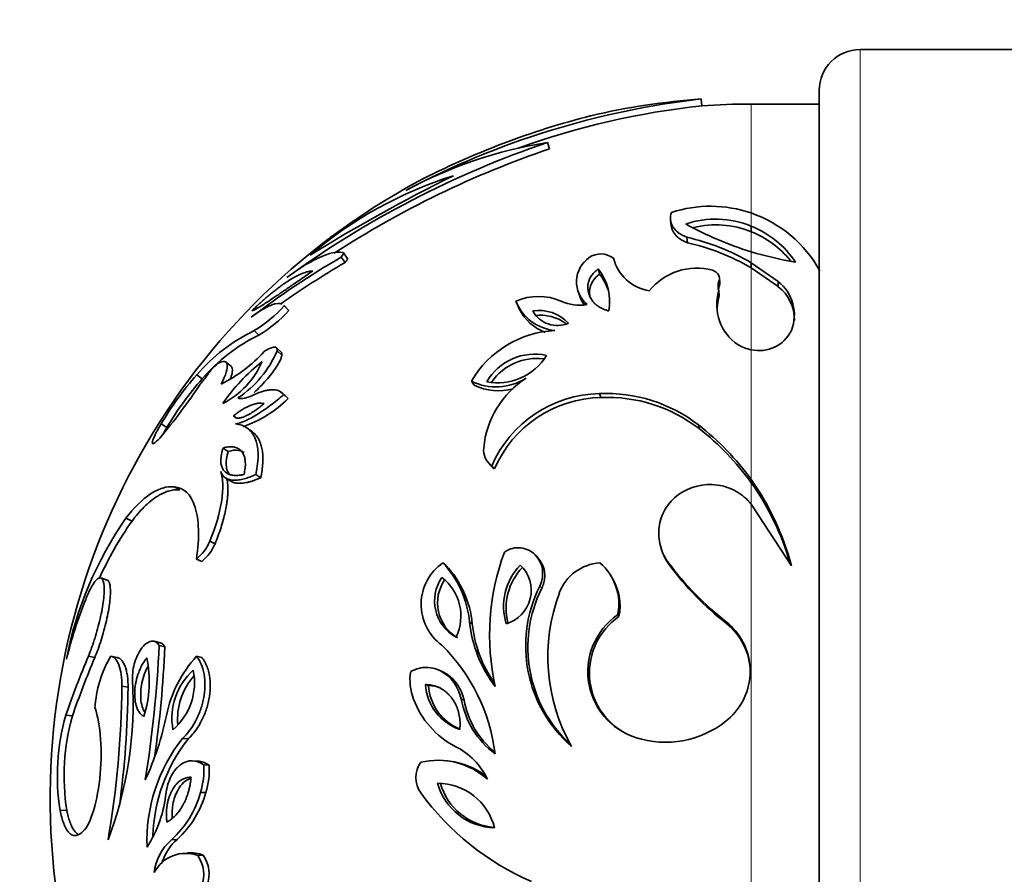
# Model space of a CAD drawing. Units: millimetres. Extents: x 0 to 1478, y 0 to 1758.
# Drawn here: x 205 to 241, y 1245 to 1277 of the extents above; entities that cross this region are included whole.
import ezdxf
from ezdxf import colors
from ezdxf.entities.mleader import LeaderData, LeaderLine
from ezdxf.math import Vec2, Vec3

# ---------------------------------------------------------------- set-up
doc = ezdxf.new("R2010")
doc.units = ezdxf.units.MM
doc.layers.add('DV7_Défaut', color=7, linetype='Continuous')
doc.layers.add('Défaut', color=7, linetype='Continuous')

# ---------------------------------------------------------------- blocks, each defined once
blk = doc.blocks.new('_DOT')
at = {"color": 0}
blk.add_line((0, 0), (-1, 0), dxfattribs=at)
at = {"color": 0, "const_width": 0.333}
blk.add_lwpolyline([(-0.1665, 0, 1), (0.1665, 0, 1)], format="xyb", close=True, dxfattribs=at)
blk = doc.blocks.new('SE6')
at = {"layer": 'DV7_Défaut', "color": 7, "linetype": 'Continuous', "lineweight": 18}
for p, q in [((236.174, 1220.552), (236.174, 1275.552)), ((232.174, 1273.552), (232.174, 1269.555)), ((232.174, 1269.55), (232.174, 1269.066)), ((232.174, 1268.862), (232.174, 1268.133)), ((232.174, 1268.126), (232.174, 1267.725)), ((232.174, 1267.534), (232.174, 1264.532)), ((232.174, 1264.529), (232.174, 1259.758)), ((232.174, 1259.645), (232.174, 1258.858)), ((232.174, 1258.857), (232.174, 1228.12))]:
    blk.add_line(p, q, dxfattribs=at)
at = {"layer": 'DV7_Défaut', "color": 7, "linetype": 'Continuous', "lineweight": 35}
for p, q in [((242.053, 1275.552), (236.174, 1275.552)), ((234.674, 1274.052), (234.674, 1222.052)), ((230.358, 1273.488), (230.34, 1273.737)), ((234.674, 1273.552), (232.174, 1273.552)), ((224.772, 1271.907), (224.699, 1272.141)), ((229.214, 1269.281), (229.242, 1269.075)), ((232.174, 1268.862), (232.174, 1269.066)), ((229.835, 1268.456), (229.812, 1268.656)), ((217.34, 1267.892), (217.195, 1268.087)), ((217.256, 1267.73), (217.109, 1267.922)), ((232.174, 1267.534), (232.174, 1267.725)), ((233.161, 1267.034), (232.174, 1267.725)), ((226.607, 1267.306), (226.553, 1267.495)), ((233.161, 1266.85), (232.174, 1267.534)), ((231.004, 1266.85), (230.992, 1267.034)), ((231.021, 1266.969), (231.01, 1267.151)), ((233.161, 1266.85), (233.161, 1267.034)), ((225.83, 1266.636), (225.892, 1266.455)), ((231.003, 1266.509), (230.991, 1266.69)), ((215.175, 1265.984), (215.009, 1266.16)), ((215.19, 1265.966), (215.024, 1266.142)), ((223.574, 1266.211), (223.657, 1266.035)), ((214.096, 1265.062), (213.918, 1265.229)), ((214.914, 1264.437), (214.745, 1264.598)), ((214.936, 1264.326), (214.767, 1264.486)), ((213.07, 1263.921), (212.882, 1264.076)), ((212.008, 1263.455), (211.81, 1263.607)), ((221.997, 1263.221), (221.897, 1263.37)), ((215.06, 1262.839), (214.892, 1262.984)), ((215.17, 1262.738), (215.003, 1262.882)), ((226.659, 1262.775), (226.604, 1262.919)), ((213.263, 1262.027), (213.162, 1262.102)), ((210.71, 1261.671), (210.5, 1261.805)), ((213.844, 1261.52), (213.665, 1261.652)), ((230.262, 1261.631), (230.243, 1261.764)), ((212.964, 1260.792), (212.775, 1260.917)), ((222.5, 1260.405), (222.594, 1260.285)), ((222.74, 1260.149), (222.648, 1260.267)), ((212.872, 1259.816), (213.059, 1259.702)), ((214.159, 1259.827), (213.983, 1259.942)), ((232.174, 1259.645), (232.174, 1259.758)), ((211.182, 1259.38), (210.977, 1259.491)), ((232.174, 1258.857), (232.229, 1258.787)), ((232.229, 1258.787), (233.652, 1256.597)), ((209.431, 1258.237), (209.208, 1258.337)), ((212.482, 1257.405), (212.289, 1257.497)), ((224.352, 1256.868), (224.276, 1256.955)), ((228.871, 1257.216), (228.903, 1257.127)), ((211.994, 1256.754), (211.796, 1256.84)), ((220.962, 1256.617), (220.852, 1256.701)), ((229.172, 1256.617), (229.142, 1256.701)), ((208.519, 1256.071), (208.287, 1256.15)), ((227.048, 1256.19), (226.997, 1256.269)), ((224.485, 1255.768), (224.409, 1255.844)), ((227.319, 1254.726), (227.271, 1254.791)), ((221.933, 1254.463), (221.832, 1254.526)), ((231.263, 1254.474), (231.255, 1254.537)), ((210.467, 1253.766), (210.255, 1253.822)), ((210.64, 1253.616), (210.429, 1253.671)), ((208.065, 1253.222), (207.829, 1253.273)), ((208.884, 1253.222), (208.655, 1253.273)), ((211.998, 1253.222), (211.8, 1253.273)), ((220.788, 1252.726), (220.677, 1252.772)), ((209.287, 1252.13), (209.062, 1252.17)), ((220.324, 1252.192), (220.208, 1252.233)), ((221.632, 1251.663), (221.528, 1251.698)), ((207.242, 1251.08), (206.997, 1251.11)), ((211.491, 1250.233), (211.288, 1250.254)), ((211.859, 1249.419), (211.659, 1249.432)), ((212.263, 1249.273), (212.068, 1249.285)), ((221.103, 1249.418), (220.995, 1249.432)), ((212.144, 1248.268), (211.948, 1248.271)), ((207.035, 1247.613), (206.788, 1247.609)), ((211.089, 1246.547), (210.882, 1246.532)), ((211.473, 1246.039), (211.27, 1246.02)), ((212.048, 1245.971), (211.851, 1245.951))]:
    blk.add_line(p, q, dxfattribs=at)
for centre, radius, start, end in [((236.174, 1274.052), 1.5, 90, 180), ((233.773, 1243.44), 30.49, 96.4645, 117.9444), ((232.174, 1248.052), 25.75, 94.0904, 103.2288), ((232.174, 1248.052), 25.5, 90, 94.0904), ((233.597, 1244.001), 29.664, 96.27, 109.6587), ((233.669, 1244.11), 29.935, 104.2436, 117.2775), ((236.173, 1238.265), 35.766, 108.7115, 126.054), ((227.288, 1255.907), 16.439, 99.0612, 118.3401), ((236.257, 1238.123), 35.683, 108.7763, 122.9244), ((232.174, 1248.052), 25.75, 118.3336, 251.4644), ((225.813, 1256.467), 15.159, 107.5582, 130.4537), ((249.352, 1214.012), 63.473, 116.28901, 121.72295), ((230.683, 1265.179), 4.618, 71.1694, 108.0806), ((230.676, 1265.212), 4.589, 28.9073, 70.945), ((230.864, 1265.872), 3.453, 67.7094, 108.4652), ((235.798, 1280.006), 12.42, 240.9685, 253.0342), ((230.875, 1265.619), 3.494, 68.1665, 103.5303), ((230.926, 1265.867), 3.434, 33.1649, 68.6823), ((230.879, 1265.586), 3.523, 38.9644, 68.4236), ((228.052, 1260.731), 8.118, 59.4831, 77.4765), ((228.092, 1260.61), 8.038, 59.4811, 77.4784), ((235.826, 1280.063), 12.482, 252.9898, 260.6612), ((233.511, 1239.736), 32.612, 120.1947, 127.1562), ((233.846, 1239.294), 32.921, 120.261, 125.1641), ((226.859, 1267.019), 1.098, 125.4786, 229.5462), ((226.652, 1267.302), 0.747, 51.7172, 125.1578), ((228.714, 1268.322), 1.657, 195.1479, 260.1507), ((225.076, 1266.301), 1.899, 349.3808, 38.9674), ((230.167, 1265.299), 2.224, 74.7102, 141.2917), ((225.075, 1266.106), 1.946, 15.7199, 38.0787), ((231.406, 1266.861), 0.448, 157.2747, 202.4173), ((232.207, 1265.806), 1.555, 338.3754, 52.1792), ((232.669, 1266.172), 1.756, 162.8205, 236.2028), ((231.412, 1266.679), 0.443, 157.2119, 171.916), ((232.232, 1265.634), 1.53, 358.9438, 52.6409), ((224.363, 1264.421), 2.064, 66.2061, 113.771), ((225.136, 1266.953), 1.729, 201.8488, 264.393), ((225.891, 1267.905), 1.74, 246.4524, 278.4668), ((226.911, 1266.835), 1.088, 200.4777, 217.5357), ((232.662, 1265.995), 1.737, 162.7791, 178.3959), ((211.307, 1269.517), 5.021, 301.3434, 317.762), ((211.521, 1269.294), 4.954, 301.3133, 317.7922), ((225.204, 1266.769), 1.712, 205.3964, 249.6565), ((224.381, 1264.468), 1.501, 43.708, 98.7893), ((225.054, 1266.451), 1.032, 208.9534, 293.5438), ((224.456, 1264.308), 1.487, 52.4136, 98.7814), ((216.693, 1259.442), 6.417, 115.6145, 139.5375), ((225.146, 1261.476), 3.761, 92.7234, 149.7605), ((232.467, 1265.819), 1.323, 257.2117, 333.69), ((216.836, 1259.34), 6.344, 115.5931, 139.559), ((210.105, 1268.317), 5.688, 297.2808, 317.3183), ((211.061, 1266.114), 4.048, 303.9393, 336.2778), ((232.423, 1265.906), 1.4, 238.5265, 259.7593), ((211.335, 1265.34), 3.137, 297.1184, 336.5597), ((218.285, 1258.823), 6.659, 127.6924, 145.9856), ((224.226, 1262.323), 2.043, 77.6907, 149.7137), ((222.865, 1265.425), 2.11, 258.9962, 328.4082), ((224.303, 1262.185), 2.023, 83.0865, 144.8167), ((213.605, 1262.675), 1.684, 127.1771, 146.4045), ((220.493, 1255.915), 11.599, 138.4656, 149.4861), ((220.841, 1255.668), 11.776, 138.6012, 149.3504), ((208.696, 1266.014), 4.253, 319.6825, 325.5203), ((222.799, 1265.241), 2.077, 244.2519, 302.2021), ((225.779, 1260.591), 3.446, 122.9336, 174.4469), ((193.451, 1275.612), 22.233, 319.8796, 326.2594), ((222.89, 1265.073), 2.056, 244.2436, 285.3822), ((212.033, 1265.911), 4.462, 289.3615, 314.6733), ((226.695, 1258.507), 4.413, 91.1734, 156.4858), ((226.748, 1258.405), 4.37, 91.1707, 156.4886), ((226.843, 1257.359), 5.565, 52.3308, 92.4521), ((226.894, 1257.269), 5.51, 52.3299, 92.453), ((224.311, 1254.122), 9.675, 35.6334, 52.1798), ((224.389, 1254.064), 9.579, 35.6314, 52.1818), ((223.048, 1260.845), 0.703, 173.507, 235.2932), ((223.13, 1260.718), 0.69, 218.8907, 235.5908), ((224.291, 1254.146), 9.676, 14.6687, 35.4471), ((224.443, 1254.08), 9.525, 16.0191, 35.744), ((220.299, 1250.594), 13.526, 145.0798, 169.0239), ((220.391, 1250.579), 13.37, 145.0571, 155.5222), ((210.825, 1258.082), 1.576, 308.0011, 338.2243), ((211.034, 1257.984), 1.56, 307.9904, 338.235), ((231.269, 1254.059), 8.704, 159.5656, 192.6053), ((221.905, 1255.176), 1.853, 124.6211, 233.7243), ((218.128, 1254.165), 3.722, 5.5772, 42.953), ((218.279, 1254.112), 3.67, 5.4959, 43.0343), ((225.282, 1255.098), 2.2, 136.3456, 196.7654), ((225.353, 1255.028), 2.182, 136.4041, 194.228), ((222.824, 1255.685), 1.272, 286.0464, 47.0646), ((226.729, 1254.993), 1.711, 93.7926, 159.2991), ((225.335, 1255.194), 1.978, 348.2554, 49.6398), ((238.534, 1263.757), 11.747, 216.9196, 231.7077), ((238.462, 1263.594), 11.619, 216.9102, 231.7171), ((222.056, 1255.303), 1.511, 145.3564, 241.4339), ((219.744, 1254.753), 1.769, 333.9501, 52.8402), ((225.405, 1255.125), 1.955, 348.1994, 32.9545), ((222.141, 1255.23), 1.487, 144.954, 239.7239), ((228.789, 1253.654), 4.897, 153.4411, 228.9829), ((228.821, 1253.6), 4.849, 153.4366, 227.2839), ((231.391, 1253.258), 6.685, 159.5176, 209.5664), ((223.696, 1248.984), 17.192, 158.2338, 165.9126), ((228.717, 1252.702), 2.541, 124.7008, 256.9973), ((228.75, 1252.657), 2.516, 124.6835, 242.5529), ((226.441, 1254.99), 4.632, 185.7423, 217.6593), ((226.484, 1254.917), 4.574, 185.6939, 215.2116), ((229.83, 1252.717), 2.311, 313.3283, 51.9524), ((229.854, 1252.672), 2.288, 0.3557, 51.9603), ((167.127, 1255.654), 43.347, 350.812, 357.3779), ((167.536, 1255.603), 43.15, 351.9373, 357.3609), ((216.058, 1248.874), 6.759, 6.9185, 45.3365), ((241.759, 1238.988), 36.815, 157.1689, 160.7767), ((212.204, 1251.145), 4.138, 149.0499, 176.9712), ((215.189, 1250.188), 4.583, 137.6883, 168.5403), ((242.152, 1238.889), 36.978, 157.1943, 160.7513), ((205.954, 1252.344), 4.114, 341.8277, 12.2128), ((213.264, 1251.002), 2.367, 132.033, 190.4285), ((209.441, 1252.301), 2.285, 310.8803, 11.5812), ((213.449, 1250.972), 2.345, 137.9411, 185.4336), ((221.576, 1252.399), 1.934, 170.6842, 201.2552), ((195.164, 1251.591), 14.31, 339.297, 3.3047), ((174.071, 1252.504), 34.993, 350.1729, 359.4526), ((222.058, 1252.345), 1.853, 183.4689, 251.6696), ((222.156, 1252.304), 1.836, 183.4772, 247.9653), ((174.545, 1252.469), 34.743, 352.2334, 359.4406), ((222.789, 1252.811), 3.214, 200.2591, 242.531), ((224.683, 1252.256), 3.204, 190.0294, 233.2703), ((224.743, 1252.207), 3.158, 189.9259, 230.8018), ((214.992, 1248.876), 8.302, 164.3912, 188.7795), ((215.17, 1248.867), 8.231, 164.4067, 188.764), ((200.183, 1253.248), 10.732, 335.1139, 348.4457), ((229.037, 1253.633), 3.521, 255.3316, 312.4906), ((216.036, 1246.494), 6.057, 141.626, 182.2066), ((216.247, 1246.491), 6.051, 141.8135, 178.2006), ((220.12, 1247.614), 2.629, 25.6641, 63.1716), ((209.295, 1249.1), 2.779, 342.6351, 3.8077), ((209.522, 1249.089), 2.747, 342.6151, 3.8277), ((220.838, 1248.815), 0.979, 144.8925, 215.0116), ((220.662, 1246.71), 2.741, 48.1705, 103.1873), ((220.775, 1246.727), 2.71, 52.6673, 83.0338), ((222.81, 1249.211), 2.241, 195.6953, 268.4088), ((220.655, 1246.447), 2.158, 14.0454, 90.0587), ((222.901, 1249.2), 2.22, 195.6994, 265.6715), ((206.231, 1248.688), 4.469, 327.1132, 354.6456), ((208.447, 1249.22), 3.627, 312.1782, 344.8303), ((208.718, 1249.184), 3.546, 311.9647, 345.0438), ((228.036, 1254.091), 9.903, 216.1146, 246.6246), ((212.115, 1245.109), 1.882, 130.9025, 173.4375), ((212.341, 1245.121), 1.897, 131.2953, 161.7059), ((211.396, 1244.744), 1.289, 69.3666, 153.2458), ((211.597, 1244.779), 1.274, 69.269, 95.5864), ((210.768, 1245.235), 1.298, 341.6158, 33.4467), ((210.975, 1245.263), 1.286, 341.6328, 33.4298)]:
    blk.add_arc(centre, radius, start, end, dxfattribs=at)
for points, knots in [([(229.812, 1268.656), (229.688, 1268.703), (229.582, 1268.76), (229.452, 1268.86), (229.413, 1268.896), (229.345, 1268.973), (229.314, 1269.017), (229.198, 1269.217), (229.185, 1269.388), (229.25, 1269.569)], [0, 0, 0, 0, 0.25, 0.25, 0.375, 0.375, 0.5, 0.5, 1, 1, 1, 1]), ([(229.835, 1268.456), (229.805, 1268.468), (229.745, 1268.492), (229.663, 1268.533), (229.588, 1268.577), (229.52, 1268.625), (229.459, 1268.676), (229.405, 1268.732), (229.357, 1268.791), (229.305, 1268.871), (229.263, 1268.966), (229.247, 1269.041), (229.242, 1269.075)], [0, 0, 0, 0, 0.085745, 0.170622, 0.255175, 0.339953, 0.425499, 0.512344, 0.600995, 0.691931, 0.861928, 1, 1, 1, 1]), ([(215.123, 1267.181), (215.344, 1267.345), (215.553, 1267.488), (215.847, 1267.668), (215.941, 1267.723), (216.078, 1267.797), (216.122, 1267.821), (216.188, 1267.854), (216.21, 1267.864), (216.252, 1267.885), (216.27, 1267.894), (216.68, 1268.083), (216.971, 1268.143), (217.159, 1268.099)], [0, 0, 0, 0, 0.25, 0.25, 0.375, 0.375, 0.4375, 0.4375, 0.46875, 0.46875, 0.5, 0.5, 1, 1, 1, 1]), ([(217.34, 1267.892), (217.341, 1267.891), (217.345, 1267.886), (217.347, 1267.873), (217.34, 1267.847), (217.322, 1267.815), (217.294, 1267.775), (217.269, 1267.745), (217.256, 1267.73)], [0, 0, 0, 0, 0.033791, 0.215879, 0.397789, 0.585576, 0.784763, 1, 1, 1, 1]), ([(216.074, 1267.42), (216.004, 1267.373), (215.866, 1267.279), (215.667, 1267.142), (215.478, 1267.013), (215.299, 1266.89), (215.13, 1266.773), (214.97, 1266.664), (214.82, 1266.562), (214.65, 1266.446), (214.468, 1266.323), (214.283, 1266.203), (214.128, 1266.105), (214.001, 1266.031), (213.9, 1265.979), (213.856, 1265.965), (213.835, 1265.958)], [0, 0, 0, 0, 0.068594, 0.13516, 0.199802, 0.262633, 0.323771, 0.383345, 0.441494, 0.498363, 0.590127, 0.677257, 0.760679, 0.841464, 0.920809, 1, 1, 1, 1]), ([(213.835, 1265.958), (213.882, 1266.003), (213.975, 1266.093), (214.114, 1266.221), (214.251, 1266.345), (214.387, 1266.463), (214.521, 1266.575), (214.652, 1266.682), (214.782, 1266.783), (214.91, 1266.878), (215.036, 1266.966), (215.193, 1267.071), (215.376, 1267.182), (215.576, 1267.285), (215.76, 1267.36), (215.929, 1267.409), (216.025, 1267.417), (216.074, 1267.42)], [0, 0, 0, 0, 0.049441, 0.098571, 0.147539, 0.196505, 0.245628, 0.295073, 0.345005, 0.395586, 0.446979, 0.499338, 0.59561, 0.693064, 0.792473, 0.894563, 1, 1, 1, 1]), ([(226.943, 1265.951), (226.904, 1265.963), (226.827, 1265.986), (226.721, 1266.03), (226.625, 1266.08), (226.537, 1266.135), (226.459, 1266.197), (226.39, 1266.266), (226.33, 1266.34), (226.28, 1266.42), (226.239, 1266.507), (226.2, 1266.622), (226.172, 1266.762), (226.174, 1266.924), (226.213, 1267.079), (226.29, 1267.227), (226.401, 1267.368), (226.502, 1267.452), (226.553, 1267.495)], [0, 0, 0, 0, 0.050699, 0.100231, 0.148953, 0.197245, 0.245492, 0.294085, 0.343405, 0.393817, 0.445665, 0.499264, 0.594044, 0.68119, 0.762761, 0.841238, 0.919388, 1, 1, 1, 1]), ([(226.25, 1266.488), (226.24, 1266.541), (226.235, 1266.594), (226.238, 1266.721), (226.249, 1266.79), (226.329, 1267.029), (226.428, 1267.168), (226.607, 1267.306)], [0, 0, 0, 0, 0.188755, 0.188755, 0.45917, 0.45917, 1, 1, 1, 1]), ([(213.814, 1265.727), (213.962, 1265.839), (214.1, 1265.932), (214.289, 1266.043), (214.349, 1266.075), (214.434, 1266.117), (214.462, 1266.13), (214.516, 1266.153), (214.539, 1266.162), (214.729, 1266.232), (214.854, 1266.242), (214.94, 1266.207)], [0, 0, 0, 0, 0.291712, 0.291712, 0.437568, 0.437568, 0.510496, 0.510496, 0.583424, 0.583424, 1, 1, 1, 1]), ([(214.286, 1264.461), (214.356, 1264.507), (214.42, 1264.543), (214.505, 1264.582), (214.532, 1264.593), (214.583, 1264.609), (214.601, 1264.614), (214.737, 1264.635), (214.784, 1264.59), (214.767, 1264.486)], [0, 0, 0, 0, 0.25, 0.25, 0.375, 0.375, 0.5, 0.5, 1, 1, 1, 1]), ([(212.587, 1264.017), (212.79, 1264.133), (212.903, 1264.124), (212.953, 1263.856), (212.88, 1263.61), (212.712, 1263.262)], [0, 0, 0, 0, 0.5, 0.5, 1, 1, 1, 1]), ([(214.936, 1264.326), (214.932, 1264.31), (214.925, 1264.276), (214.907, 1264.22), (214.883, 1264.161), (214.852, 1264.097), (214.816, 1264.029), (214.773, 1263.957), (214.692, 1263.83), (214.555, 1263.641), (214.356, 1263.403), (214.144, 1263.174), (213.996, 1263.029), (213.919, 1262.958), (213.914, 1262.954)], [0, 0, 0, 0, 0.0449238, 0.089925, 0.1354479, 0.181923, 0.2297566, 0.2793228, 0.3309595, 0.4900786, 0.6604425, 0.8237114, 0.9891165, 1, 1, 1, 1]), ([(214.914, 1264.437), (214.914, 1264.437), (214.926, 1264.426), (214.942, 1264.397), (214.938, 1264.35), (214.936, 1264.326)], [0, 0, 0, 0, 0.003198, 0.49857, 1, 1, 1, 1]), ([(213.069, 1263.92), (213.075, 1263.915), (213.088, 1263.902), (213.104, 1263.875), (213.119, 1263.826), (213.122, 1263.747), (213.102, 1263.627), (213.069, 1263.518), (213.045, 1263.451), (213.04, 1263.437)], [0, 0, 0, 0, 0.080583, 0.195845, 0.311491, 0.522841, 0.732352, 0.943592, 1, 1, 1, 1]), ([(213.936, 1262.882), (214.051, 1262.936), (214.161, 1262.978), (214.315, 1263.022), (214.365, 1263.033), (214.438, 1263.045), (214.462, 1263.049), (214.508, 1263.054), (214.528, 1263.055), (214.76, 1263.065), (214.911, 1263.005), (215.003, 1262.882)], [0, 0, 0, 0, 0.25, 0.25, 0.375, 0.375, 0.4375, 0.4375, 0.5, 0.5, 1, 1, 1, 1]), ([(215.003, 1262.882), (214.837, 1262.738), (214.677, 1262.608), (214.443, 1262.431), (214.366, 1262.376), (214.253, 1262.297), (214.215, 1262.272), (214.141, 1262.222), (214.11, 1262.202), (213.726, 1261.96), (213.452, 1261.838), (213.238, 1261.805)], [0, 0, 0, 0, 0.25, 0.25, 0.375, 0.375, 0.4375, 0.4375, 0.5, 0.5, 1, 1, 1, 1]), ([(213.162, 1262.102), (213.196, 1262.129), (213.265, 1262.183), (213.368, 1262.256), (213.469, 1262.322), (213.569, 1262.38), (213.669, 1262.432), (213.785, 1262.485), (213.916, 1262.532), (214.053, 1262.563), (214.176, 1262.571), (214.247, 1262.556), (214.281, 1262.549)], [0, 0, 0, 0, 0.084259, 0.167772, 0.250802, 0.333623, 0.416519, 0.499779, 0.632386, 0.758924, 0.880903, 1, 1, 1, 1]), ([(214.281, 1262.549), (214.247, 1262.519), (214.178, 1262.462), (214.077, 1262.383), (213.979, 1262.311), (213.884, 1262.247), (213.792, 1262.19), (213.703, 1262.14), (213.598, 1262.088), (213.483, 1262.042), (213.368, 1262.013), (213.275, 1262.013), (213.204, 1262.04), (213.176, 1262.082), (213.162, 1262.102)], [0, 0, 0, 0, 0.076009, 0.14986, 0.221884, 0.292427, 0.361843, 0.430498, 0.498757, 0.612978, 0.717182, 0.814092, 0.907085, 1, 1, 1, 1]), ([(210.5, 1261.805), (210.448, 1261.717), (210.402, 1261.637), (210.324, 1261.493), (210.294, 1261.433), (210.208, 1261.252), (210.178, 1261.167), (210.171, 1261.023), (210.276, 1261.092), (210.452, 1261.285)], [0, 0, 0, 0, 0.125, 0.125, 0.25, 0.25, 0.5, 0.5, 1, 1, 1, 1]), ([(210.71, 1261.671), (210.69, 1261.637), (210.652, 1261.571), (210.606, 1261.491), (210.581, 1261.445), (210.572, 1261.429)], [0, 0, 0, 0, 0.40504, 0.792058, 1, 1, 1, 1]), ([(213.238, 1261.805), (213.403, 1261.79), (213.545, 1261.739), (213.722, 1261.61), (213.774, 1261.559), (213.844, 1261.47), (213.865, 1261.438), (213.905, 1261.37), (213.922, 1261.338), (214.087, 1260.967), (214.101, 1260.505), (213.983, 1259.942)], [0, 0, 0, 0, 0.25, 0.25, 0.375, 0.375, 0.4375, 0.4375, 0.5, 0.5, 1, 1, 1, 1]), ([(213.844, 1261.52), (213.867, 1261.503), (213.911, 1261.467), (213.971, 1261.405), (214.026, 1261.334), (214.076, 1261.256), (214.13, 1261.147), (214.183, 1260.999), (214.223, 1260.804), (214.241, 1260.588), (214.236, 1260.352), (214.211, 1260.099), (214.177, 1259.918), (214.159, 1259.827)], [0, 0, 0, 0, 0.0647787, 0.1304937, 0.1955648, 0.2601259, 0.3243126, 0.4389269, 0.5515409, 0.663042, 0.7743435, 0.886363, 1, 1, 1, 1]), ([(213.548, 1259.951), (213.508, 1259.942), (213.429, 1259.925), (213.318, 1259.913), (213.216, 1259.91), (213.123, 1259.918), (213.038, 1259.936), (212.963, 1259.965), (212.896, 1260.004), (212.821, 1260.068), (212.75, 1260.164), (212.7, 1260.309), (212.688, 1260.483), (212.711, 1260.687), (212.753, 1260.839), (212.775, 1260.917)], [0, 0, 0, 0, 0.069289, 0.135928, 0.200217, 0.262488, 0.323109, 0.382479, 0.441025, 0.499195, 0.604332, 0.703037, 0.799144, 0.896805, 1, 1, 1, 1]), ([(212.775, 1260.917), (212.811, 1260.927), (212.88, 1260.946), (212.979, 1260.961), (213.071, 1260.966), (213.157, 1260.96), (213.237, 1260.942), (213.309, 1260.913), (213.374, 1260.873), (213.448, 1260.809), (213.52, 1260.71), (213.575, 1260.562), (213.599, 1260.385), (213.592, 1260.181), (213.563, 1260.028), (213.548, 1259.951)], [0, 0, 0, 0, 0.06751, 0.133019, 0.196774, 0.259043, 0.320111, 0.380279, 0.439859, 0.49917, 0.603767, 0.703767, 0.801491, 0.899418, 1, 1, 1, 1]), ([(212.964, 1260.792), (213.106, 1260.835), (213.233, 1260.849), (213.396, 1260.825), (213.446, 1260.809), (213.51, 1260.777), (213.528, 1260.766), (213.546, 1260.754)], [0, 0, 0, 0, 0.585201, 0.585201, 0.877802, 0.877802, 1, 1, 1, 1]), ([(212.688, 1260.056), (212.734, 1259.911), (212.76, 1259.744), (212.769, 1259.368), (212.751, 1259.15), (212.644, 1258.496), (212.5, 1258.012), (212.289, 1257.497)], [0, 0, 0, 0, 0.25, 0.25, 0.5, 0.5, 1, 1, 1, 1]), ([(212.911, 1259.815), (212.916, 1259.789), (212.928, 1259.727), (212.942, 1259.625), (212.951, 1259.507), (212.954, 1259.382), (212.951, 1259.252), (212.942, 1259.116), (212.926, 1258.974), (212.9, 1258.791), (212.856, 1258.562), (212.788, 1258.286), (212.702, 1258), (212.601, 1257.705), (212.522, 1257.506), (212.482, 1257.405)], [0, 0, 0, 0, 0.04512, 0.104699, 0.164012, 0.223205, 0.282425, 0.341818, 0.401529, 0.461701, 0.56624, 0.671644, 0.77862, 0.887854, 1, 1, 1, 1]), ([(213.983, 1259.942), (213.824, 1259.871), (213.678, 1259.819), (213.479, 1259.768), (213.416, 1259.755), (213.326, 1259.743), (213.297, 1259.74), (213.24, 1259.737), (213.218, 1259.736), (212.924, 1259.742), (212.761, 1259.846), (212.688, 1260.056)], [0, 0, 0, 0, 0.25, 0.25, 0.375, 0.375, 0.4375, 0.4375, 0.5, 0.5, 1, 1, 1, 1]), ([(214.159, 1259.827), (214.115, 1259.808), (214.028, 1259.77), (213.903, 1259.723), (213.784, 1259.685), (213.671, 1259.656), (213.565, 1259.636), (213.464, 1259.625), (213.349, 1259.621), (213.227, 1259.633), (213.126, 1259.665), (213.074, 1259.693), (213.059, 1259.702)], [0, 0, 0, 0, 0.102147, 0.201235, 0.297542, 0.391362, 0.483006, 0.572806, 0.661105, 0.805385, 0.941439, 1, 1, 1, 1]), ([(210.977, 1259.491), (210.843, 1259.505), (210.704, 1259.491), (210.488, 1259.426), (210.415, 1259.397), (210.267, 1259.326), (210.194, 1259.285), (209.801, 1259.027), (209.497, 1258.719), (209.208, 1258.337)], [0, 0, 0, 0, 0.25, 0.25, 0.375, 0.375, 0.5, 0.5, 1, 1, 1, 1]), ([(211.796, 1256.84), (211.856, 1257.235), (211.882, 1257.601), (211.868, 1258.089), (211.854, 1258.242), (211.821, 1258.454), (211.808, 1258.522), (211.777, 1258.653), (211.759, 1258.718), (211.592, 1259.222), (211.33, 1259.474), (210.977, 1259.491)], [0, 0, 0, 0, 0.25, 0.25, 0.375, 0.375, 0.4375, 0.4375, 0.5, 0.5, 1, 1, 1, 1]), ([(229.142, 1256.701), (229.1, 1256.763), (229.064, 1256.819), (229.018, 1256.893), (229.004, 1256.917), (228.98, 1256.96), (228.972, 1256.974), (228.91, 1257.099), (228.869, 1257.207), (228.779, 1257.552), (228.763, 1257.776), (228.853, 1258.482), (229.105, 1258.916), (229.912, 1259.506), (230.443, 1259.628), (231.178, 1259.525), (231.42, 1259.442), (231.837, 1259.206), (232.019, 1259.05), (232.174, 1258.857)], [0, 0, 0, 0, 0.03125, 0.03125, 0.046875, 0.046875, 0.0625, 0.0625, 0.125, 0.125, 0.25, 0.25, 0.5, 0.5, 0.75, 0.75, 0.875, 0.875, 1, 1, 1, 1]), ([(211.182, 1259.38), (211.149, 1259.383), (211.083, 1259.388), (210.98, 1259.381), (210.876, 1259.365), (210.77, 1259.338), (210.662, 1259.301), (210.553, 1259.253), (210.442, 1259.195), (210.291, 1259.102), (210.1, 1258.961), (209.873, 1258.754), (209.649, 1258.515), (209.504, 1258.329), (209.431, 1258.237)], [0, 0, 0, 0, 0.062208, 0.124375, 0.186552, 0.248793, 0.311149, 0.373676, 0.436424, 0.499448, 0.628609, 0.754694, 0.878299, 1, 1, 1, 1]), ([(223.112, 1257.098), (223.215, 1257.165), (223.315, 1257.21), (223.506, 1257.258), (223.617, 1257.264), (223.919, 1257.228), (224.1, 1257.135), (224.528, 1256.7), (224.601, 1256.263), (224.409, 1255.844)], [0, 0, 0, 0, 0.125, 0.125, 0.25, 0.25, 0.5, 0.5, 1, 1, 1, 1]), ([(224.352, 1256.869), (224.406, 1256.808), (224.509, 1256.659), (224.585, 1256.419), (224.598, 1256.181), (224.567, 1255.971), (224.512, 1255.837), (224.485, 1255.768)], [0, 0, 0, 0, 0.219387, 0.477967, 0.64935, 0.821011, 1, 1, 1, 1]), ([(229.172, 1256.617), (229.107, 1256.713), (228.998, 1256.875), (228.926, 1257.055), (228.902, 1257.129)], [0, 0, 0, 0, 0.594649, 1, 1, 1, 1]), ([(207.729, 1255.36), (207.754, 1255.422), (207.777, 1255.475), (207.806, 1255.543), (207.815, 1255.563), (207.832, 1255.599), (207.837, 1255.61), (207.882, 1255.707), (207.923, 1255.784), (207.998, 1255.912), (208.034, 1255.966), (208.103, 1256.055), (208.135, 1256.088), (208.234, 1256.164), (208.288, 1256.166), (208.368, 1256.078), (208.393, 1255.993), (208.415, 1255.713), (208.408, 1255.536), (208.371, 1255.229), (208.354, 1255.12), (208.313, 1254.889), (208.286, 1254.762), (208.204, 1254.401), (208.139, 1254.163), (208.042, 1253.854), (208.023, 1253.795), (207.994, 1253.711), (207.985, 1253.683), (207.966, 1253.63), (207.954, 1253.595), (207.922, 1253.509), (207.882, 1253.406), (207.829, 1253.273)], [0, 0, 0, 0, 0.03125, 0.03125, 0.046875, 0.046875, 0.0625, 0.0625, 0.125, 0.125, 0.1875, 0.1875, 0.25, 0.25, 0.375, 0.375, 0.5, 0.5, 0.625, 0.625, 0.6875, 0.6875, 0.75, 0.75, 0.875, 0.875, 0.90625, 0.90625, 0.921875, 0.921875, 0.9375, 0.9375, 1, 1, 1, 1]), ([(208.52, 1256.071), (208.534, 1256.066), (208.591, 1256.028), (208.651, 1255.816), (208.633, 1255.291), (208.503, 1254.581), (208.335, 1253.968), (208.183, 1253.517), (208.104, 1253.321), (208.065, 1253.222)], [0, 0, 0, 0, 0.057206, 0.243143, 0.431968, 0.620981, 0.810448, 0.905282, 1, 1, 1, 1]), ([(209.451, 1252.416), (209.443, 1252.634), (209.473, 1252.852), (209.571, 1253.166), (209.61, 1253.262), (209.7, 1253.44), (209.755, 1253.525), (209.918, 1253.729), (210.034, 1253.81), (210.201, 1253.836), (210.255, 1253.828), (210.345, 1253.779), (210.388, 1253.735), (210.429, 1253.671)], [0, 0, 0, 0, 0.25, 0.25, 0.375, 0.375, 0.5, 0.5, 0.75, 0.75, 0.875, 0.875, 1, 1, 1, 1]), ([(210.468, 1253.765), (210.474, 1253.764), (210.508, 1253.752), (210.57, 1253.713), (210.616, 1253.65), (210.64, 1253.616)], [0, 0, 0, 0, 0.089256, 0.519602, 1, 1, 1, 1]), ([(208.655, 1253.273), (208.778, 1253.251), (208.873, 1253.15), (209.025, 1252.753), (209.064, 1252.486), (209.062, 1252.17)], [0, 0, 0, 0, 0.5, 0.5, 1, 1, 1, 1]), ([(211.8, 1253.273), (211.869, 1253.187), (211.927, 1253.088), (212.02, 1252.867), (212.054, 1252.752), (212.104, 1252.473), (212.115, 1252.327), (212.109, 1252.026), (212.09, 1251.862), (212.031, 1251.564), (211.991, 1251.418), (211.914, 1251.206), (211.885, 1251.136), (211.823, 1250.998), (211.787, 1250.926), (211.619, 1250.62), (211.463, 1250.417), (211.288, 1250.254)], [0, 0, 0, 0, 0.125, 0.125, 0.25, 0.25, 0.375, 0.375, 0.5, 0.5, 0.625, 0.625, 0.6875, 0.6875, 0.75, 0.75, 1, 1, 1, 1]), ([(208.884, 1253.222), (208.9, 1253.218), (208.934, 1253.21), (208.981, 1253.185), (209.025, 1253.15), (209.067, 1253.105), (209.106, 1253.049), (209.142, 1252.982), (209.184, 1252.885), (209.226, 1252.75), (209.262, 1252.565), (209.284, 1252.358), (209.286, 1252.206), (209.287, 1252.13)], [0, 0, 0, 0, 0.073038, 0.144905, 0.21596, 0.286574, 0.357125, 0.427989, 0.499535, 0.627071, 0.751611, 0.875229, 1, 1, 1, 1]), ([(209.862, 1251.061), (209.844, 1251.072), (209.809, 1251.094), (209.759, 1251.138), (209.714, 1251.19), (209.674, 1251.25), (209.638, 1251.317), (209.585, 1251.446), (209.532, 1251.662), (209.524, 1251.996), (209.571, 1252.347), (209.659, 1252.644), (209.76, 1252.879), (209.86, 1253.061), (209.936, 1253.162), (209.975, 1253.214)], [0, 0, 0, 0, 0.043876, 0.086417, 0.127943, 0.168796, 0.209337, 0.249935, 0.375589, 0.499289, 0.62226, 0.749191, 0.830329, 0.913154, 1, 1, 1, 1]), ([(209.897, 1251.213), (209.871, 1251.255), (209.848, 1251.302), (209.764, 1251.532), (209.74, 1251.732), (209.759, 1252.075), (209.774, 1252.187), (209.822, 1252.411), (209.858, 1252.532), (209.934, 1252.735), (209.978, 1252.831), (210.027, 1252.919)], [0, 0, 0, 0, 0.12237, 0.12237, 0.473292, 0.473292, 0.648752, 0.648752, 0.824213, 0.824213, 1, 1, 1, 1]), ([(211.998, 1253.222), (212.017, 1253.198), (212.054, 1253.149), (212.104, 1253.066), (212.15, 1252.978), (212.189, 1252.884), (212.224, 1252.784), (212.252, 1252.679), (212.295, 1252.474), (212.321, 1252.14), (212.268, 1251.678), (212.143, 1251.23), (211.98, 1250.875), (211.813, 1250.603), (211.658, 1250.399), (211.547, 1250.288), (211.491, 1250.233)], [0, 0, 0, 0, 0.037559, 0.074228, 0.110163, 0.14553, 0.180499, 0.215247, 0.249951, 0.374392, 0.499388, 0.621295, 0.749337, 0.831611, 0.914703, 1, 1, 1, 1]), ([(219.668, 1252.712), (219.866, 1252.813), (220.062, 1252.863), (220.351, 1252.861), (220.447, 1252.847), (220.637, 1252.792), (220.738, 1252.748), (221.171, 1252.498), (221.407, 1252.165), (221.528, 1251.698)], [0, 0, 0, 0, 0.25, 0.25, 0.375, 0.375, 0.5, 0.5, 1, 1, 1, 1]), ([(220.788, 1252.726), (220.8, 1252.721), (220.85, 1252.699), (220.968, 1252.638), (221.131, 1252.525), (221.299, 1252.357), (221.44, 1252.155), (221.555, 1251.923), (221.606, 1251.751), (221.632, 1251.663)], [0, 0, 0, 0, 0.028434, 0.121544, 0.294254, 0.464227, 0.635781, 0.81311, 1, 1, 1, 1]), ([(220.208, 1252.233), (220.246, 1252.232), (220.323, 1252.229), (220.435, 1252.212), (220.542, 1252.187), (220.646, 1252.153), (220.745, 1252.108), (220.839, 1252.054), (220.93, 1251.99), (221.015, 1251.917), (221.096, 1251.834), (221.196, 1251.713), (221.302, 1251.549), (221.398, 1251.332), (221.459, 1251.098), (221.487, 1250.847), (221.479, 1250.674), (221.475, 1250.586)], [0, 0, 0, 0, 0.052278, 0.103161, 0.152949, 0.201968, 0.250562, 0.299086, 0.3479, 0.397356, 0.447798, 0.499549, 0.599171, 0.696631, 0.79436, 0.894751, 1, 1, 1, 1]), ([(207.592, 1246.799), (207.725, 1246.903), (207.862, 1247.137), (208.099, 1247.844), (208.189, 1248.275), (208.298, 1249.257), (208.31, 1249.766), (208.248, 1250.686), (208.177, 1251.078), (208.072, 1251.363)], [0, 0, 0, 0, 0.25, 0.25, 0.5, 0.5, 0.75, 0.75, 1, 1, 1, 1]), ([(210.681, 1248.271), (210.725, 1248.512), (210.792, 1248.718), (210.928, 1248.974), (210.979, 1249.051), (211.066, 1249.152), (211.097, 1249.184), (211.161, 1249.243), (211.198, 1249.273), (211.486, 1249.476), (211.764, 1249.486), (212.068, 1249.285)], [0, 0, 0, 0, 0.25, 0.25, 0.375, 0.375, 0.4375, 0.4375, 0.5, 0.5, 1, 1, 1, 1]), ([(211.858, 1249.419), (211.877, 1249.418), (211.953, 1249.411), (212.091, 1249.375), (212.205, 1249.307), (212.263, 1249.273)], [0, 0, 0, 0, 0.1358317, 0.5537966, 1, 1, 1, 1]), ([(210.71, 1247.183), (210.707, 1247.23), (210.699, 1247.321), (210.696, 1247.456), (210.699, 1247.585), (210.709, 1247.71), (210.726, 1247.831), (210.75, 1247.947), (210.78, 1248.058), (210.818, 1248.166), (210.863, 1248.269), (210.928, 1248.395), (211.019, 1248.533), (211.142, 1248.663), (211.281, 1248.757), (211.435, 1248.817), (211.545, 1248.826), (211.601, 1248.83)], [0, 0, 0, 0, 0.054397, 0.106503, 0.156768, 0.205685, 0.253783, 0.301607, 0.349708, 0.398621, 0.448849, 0.500853, 0.595989, 0.690813, 0.788041, 0.890305, 1, 1, 1, 1]), ([(211.601, 1248.83), (211.597, 1248.787), (211.589, 1248.701), (211.569, 1248.574), (211.544, 1248.45), (211.514, 1248.329), (211.479, 1248.211), (211.438, 1248.096), (211.392, 1247.984), (211.341, 1247.876), (211.265, 1247.735), (211.16, 1247.573), (211.02, 1247.408), (210.87, 1247.275), (210.764, 1247.214), (210.71, 1247.183)], [0, 0, 0, 0, 0.054298, 0.108289, 0.162241, 0.216424, 0.27111, 0.326563, 0.383042, 0.44079, 0.50004, 0.623784, 0.747032, 0.871802, 1, 1, 1, 1]), ([(210.909, 1247.335), (210.9, 1247.514), (210.909, 1247.679), (210.952, 1247.929), (210.976, 1248.022), (211.037, 1248.199), (211.08, 1248.29), (211.242, 1248.578), (211.394, 1248.722), (211.582, 1248.786)], [0, 0, 0, 0, 0.243014, 0.243014, 0.396326, 0.396326, 0.549639, 0.549639, 1, 1, 1, 1]), ([(206.788, 1247.609), (206.823, 1247.435), (206.867, 1247.272), (206.95, 1247.059), (206.98, 1246.993), (207.031, 1246.905), (207.049, 1246.878), (207.077, 1246.84), (207.087, 1246.828), (207.106, 1246.805), (207.119, 1246.792), (207.251, 1246.661), (207.402, 1246.631), (207.592, 1246.799)], [0, 0, 0, 0, 0.25, 0.25, 0.375, 0.375, 0.4375, 0.4375, 0.46875, 0.46875, 0.5, 0.5, 1, 1, 1, 1]), ([(207.035, 1247.613), (207.043, 1247.575), (207.059, 1247.498), (207.086, 1247.389), (207.116, 1247.284), (207.15, 1247.184), (207.186, 1247.09), (207.226, 1247.003), (207.27, 1246.923), (207.318, 1246.853), (207.377, 1246.786), (207.428, 1246.745), (207.463, 1246.726), (207.471, 1246.722)], [0, 0, 0, 0, 0.078635, 0.159417, 0.242617, 0.328507, 0.41736, 0.509464, 0.605128, 0.704684, 0.808497, 0.955312, 1, 1, 1, 1])]:
    blk.add_open_spline(points, degree=3, knots=knots, dxfattribs=at)
for points in [[(217.159, 1268.099), (217.227, 1268.098), (217.21, 1268.039), (217.109, 1267.922)], [(230.753, 1267.444), (230.965, 1267.368), (231.05, 1267.2), (230.992, 1267.034)], [(231.022, 1266.969), (231.023, 1266.93), (231.013, 1266.89), (231.004, 1266.85)], [(215.009, 1266.159), (215.014, 1266.154), (215.019, 1266.148), (215.024, 1266.142)], [(215.175, 1265.983), (215.18, 1265.977), (215.185, 1265.972), (215.19, 1265.966)], [(213.321, 1262.756), (213.451, 1262.708), (213.653, 1262.75), (213.936, 1262.882)], [(212.997, 1259.973), (212.863, 1260.141), (212.848, 1260.423), (212.964, 1260.792)], [(220.324, 1252.192), (220.486, 1252.19), (220.635, 1252.161), (220.773, 1252.105)]]:
    blk.add_open_spline(points, degree=3, dxfattribs=at)

msp = doc.modelspace()

# ---------------------------------------------------------------- block references
at = {"layer": 'Défaut'}
msp.add_blockref('SE6', (0, 0), dxfattribs=at)

# ---------------------------------------------------------------- leaders
at = {"layer": 'Défaut', "color": 7, "linetype": 'Continuous', "lineweight": 18}
ml = msp.add_multileader_mtext('Standard', dxfattribs=at)
ml.set_content('{\\pxsm0.9;\\fSolid Edge ISO|b1||i0||c0|p34;\\W1.;15/07/2019\\P}', color=256)
ml.set_leader_properties()
ml.set_arrow_properties(name='DOT')
ml.build(insert=Vec2(0, 0))
ml.multileader.update_dxf_attribs({"leader_type": 0, "dogleg_length": 0, "arrow_head_size": 12})
ctx = ml.context
ctx.base_point, ctx.char_height, ctx.arrow_head_size, ctx.landing_gap_size = Vec3(1390.407, 1750.708), 12, 12, 4.2
notes = []
notes.append((ctx, [(0, (0, 0, 0), (0, 0), (1, 0), 1, [])]))
ctx.mtext.insert = Vec3(1392.407, 1756.828)
for ctx, leaders in notes:
    for number, flags, end, landing, length, lines in leaders:
        leader = LeaderData()
        leader.index, (leader.has_last_leader_line, leader.has_dogleg_vector, leader.attachment_direction) = number, flags
        leader.last_leader_point, leader.dogleg_vector, leader.dogleg_length = Vec3(end), Vec3(landing), length
        for number, points, colour, breaks in lines:
            line = LeaderLine()
            line.index, line.vertices, line.color, line.breaks = number, Vec3.list(points), colors.encode_raw_color(colour), breaks
            leader.lines.append(line)
        ctx.leaders.append(leader)

doc.saveas('drawing.dxf')
